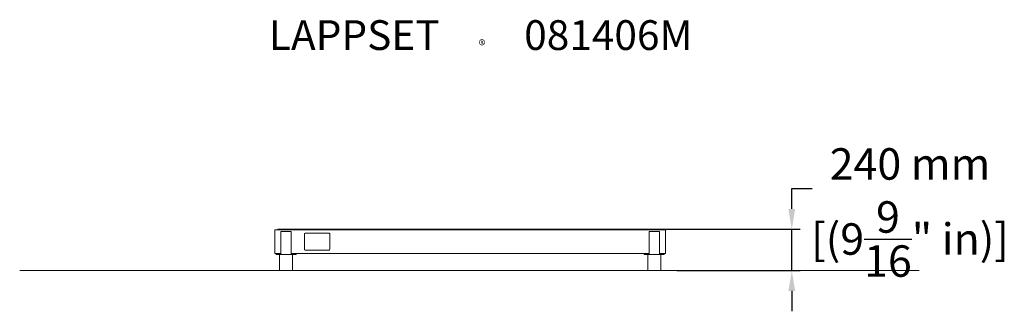
# Model space of a CAD drawing. Extents: x -2709 to 3077, y -240 to 1475.
import ezdxf

# ---------------------------------------------------------------- set-up
doc = ezdxf.new("R2010")
doc.units = 0
doc.header["$LTSCALE"] = 5
doc.header["$PDMODE"] = 33
doc.header["$PDSIZE"] = 20
doc.layers.get('Defpoints').update_dxf_attribs({"linetype": 'CONTINUOUS'})
for name, color, linetype in [('Lg_area', 4, 'CONTINUOUS'), ('Lg_dim', 7, 'CONTINUOUS'), ('Lg_prod', 40, 'CONTINUOUS'), ('Lg_txt', 4, 'CONTINUOUS')]:
    doc.layers.add(name, color=color, linetype=linetype)
doc.styles.add('LG1', font='arial.ttf', dxfattribs={"height": 185})
doc.styles.add('LG2', font='ariblk.ttf', dxfattribs={"height": 185})
doc.dimstyles.new('LG_DIM', dxfattribs={"dimtxt": 185, "dimasz": 120, "dimexe": 50, "dimexo": 1, "dimgap": 50, "dimtad": 0, "dimtih": 1, "dimtoh": 1, "dimdec": 0, "dimrnd": 10, "dimdsep": 46, "dimtxsty": 'LG1', "dimcen": 2.5, "dimclrt": 4, "dimadec": 4, "dimazin": 0, "dimtfac": 1, "dimtdec": 0, "dimtmove": 0, "dimatfit": 3, "dimfxl": 1, "dimtolj": 1, "dimtzin": 0, "dimarcsym": 0})

# ---------------------------------------------------------------- blocks, each defined once
blk = doc.blocks.new('prodnum')
at = {"layer": 'Lg_txt'}
for s, height, style, p in [('LAPPSET', 175, 'LG2', (0, 0)), ('®', 60, 'LG1', (1232.6, -2.3))]:
    blk.add_text(s, height=height, dxfattribs=dict(at, style=style)).set_placement(p)
at = {"layer": 'Lg_txt', "style": 'LG1'}
blk.add_attdef('PRODNUM', (1500, 0), '', height=175, dxfattribs=at)
blk = doc.blocks.new('*D8')
at = {"layer": 'Defpoints', "color": 0, "transparency": 16777216}
for p in [(1069.1, 242.1), (1828.2, 242.1), (1152.4, 0)]:
    blk.add_point(p, dxfattribs=at)
at = {"layer": 'Lg_dim', "color": 0, "lineweight": -2, "transparency": 16777216}
for p, q in [((1828.2, 362.1), (1828.2, 482.1)), ((1828.2, 482.1), (1948.2, 482.1)), ((1070.1, 242.1), (1878.2, 242.1)), ((1828.2, 0), (1828.2, 242.1)), ((1153.4, 0), (1878.2, 0)), ((1828.2, -120), (1828.2, -240))]:
    blk.add_line(p, q, dxfattribs=at)
at = {"layer": 'Lg_dim', "color": 0, "transparency": 16777216}
for points in [[(1808.2, 362.1), (1848.2, 362.1), (1828.2, 242.1)], [(1808.2, -120), (1848.2, -120), (1828.2, 0)]]:
    blk.add_solid(points, dxfattribs=at)
at = {"layer": 'Lg_dim', "color": 4, "transparency": 16777216, "char_height": 185, "attachment_point": 5, "style": 'LG1'}
for s, insert in [('\\A1;240 mm', (2523, 626.5)), ('\\A1;[(9{\\H1.000000x;\\S9/16;}" in)]', (2523, 185.1))]:
    blk.add_mtext(s, dxfattribs=dict(at, insert=insert))

msp = doc.modelspace()

# ---------------------------------------------------------------- linework, layer by layer
at = {"layer": 'Lg_area', "linetype": 'Continuous', "lineweight": 0, "extrusion": (0, 1, 0)}
msp.add_line((-2709.2, 0), (2576.7, 0), dxfattribs=at)
at = {"layer": 'Lg_prod', "linetype": 'Continuous', "lineweight": 0, "extrusion": (0, 1, 0)}
for p, q in [((-1208.9, 240.1), (-1208.9, 100.1)), ((1085.1, 240.1), (-1208.9, 240.1)), ((-1192.9, 240.1), (-1192.9, 242.1)), ((1069.1, 242.1), (-1192.9, 242.1)), ((1069.1, 240.1), (1069.1, 242.1)), ((1085.1, 240.1), (1085.1, 100.1)), ((-1173.9, 105), (-1173.9, 230)), ((-1173.9, 230), (-1113.9, 230)), ((-1113.9, 230), (-1113.9, 105)), ((-1036.2, 214.9), (-1036.2, 124.9)), ((-891.2, 219.9), (-1031.2, 219.9)), ((-886.2, 124.9), (-886.2, 214.9)), ((989.9, 105), (989.9, 230)), ((989.9, 230), (1049.9, 230)), ((1049.9, 230), (1049.9, 105)), ((-1031.2, 119.9), (-891.2, 119.9)), ((-1173.9, 100.1), (-1208.9, 100.1)), ((-1202.4, 95), (-1202.4, 100)), ((-1202.4, 100), (-1184.2, 100)), ((-1202.4, 95), (-1184.2, 95)), ((-1184.2, 95), (-1184.2, 100)), ((-1184.2, 100), (-1179.1, 100)), ((-1184.2, 95), (-1179.1, 95)), ((-1182, 95), (-1182, 0)), ((-1179.1, 100), (-1173.9, 100)), ((-1179.1, 95), (-1173.9, 95)), ((-1173.9, 105), (-1173.9, 95)), ((-1173.9, 95), (-1113.9, 95)), ((-1113.9, 95), (-1113.9, 105)), ((989.9, 100.1), (-1113.9, 100.1)), ((-1113.9, 100), (-1108.8, 100)), ((-1113.9, 95), (-1108.8, 95)), ((-1108.8, 100), (-1103.7, 100)), ((-1108.8, 95), (-1103.7, 95)), ((-1105.9, 95), (-1105.9, 0)), ((-1103.7, 95), (-1103.7, 100)), ((-1103.7, 100), (-1085.4, 100)), ((-1103.7, 95), (-1085.4, 95)), ((-1085.4, 95), (-1085.4, 100)), ((961.4, 95), (961.4, 100)), ((961.4, 100), (979.7, 100)), ((961.4, 95), (979.7, 95)), ((979.7, 95), (979.7, 100)), ((979.7, 100), (984.8, 100)), ((979.7, 95), (984.8, 95)), ((981.7, 95), (981.7, 0)), ((984.8, 100), (989.9, 100)), ((984.8, 95), (989.9, 95)), ((989.9, 105), (989.9, 95)), ((989.9, 95), (1049.9, 95)), ((1049.9, 95), (1049.9, 105)), ((1085.1, 100.1), (1049.9, 100.1)), ((1049.9, 100), (1055, 100)), ((1049.9, 95), (1055, 95)), ((1055, 100), (1060.1, 100)), ((1055, 95), (1060.1, 95)), ((1057.8, 95), (1057.8, 0)), ((1060.1, 95), (1060.1, 100)), ((1060.1, 100), (1078.4, 100)), ((1060.1, 95), (1078.4, 95)), ((1078.4, 95), (1078.4, 100))]:
    msp.add_line(p, q, dxfattribs=at)
at = {"layer": 'Lg_prod', "linetype": 'Continuous', "lineweight": 0}
for centre, start, end in [((-1031.2, 214.9), 90, 180), ((-891.2, 214.9), 360, 90), ((-1031.2, 124.9), 180, 270), ((-891.2, 124.9), 270, 0)]:
    msp.add_arc(centre, 5, start, end, dxfattribs=at)

# ---------------------------------------------------------------- block references
at = {"layer": 'Lg_txt'}
msp.add_blockref('prodnum', (-1244.4, 1296.7), dxfattribs=at).add_auto_attribs({'PRODNUM': '081406M'})

# ---------------------------------------------------------------- dimensions: what is measured, and where the dimension line sits
at = {"layer": 'Lg_dim'}
dim = msp.add_linear_dim(base=(1828.2, 242.1), p1=(1152.4, 0), p2=(1069.1, 242.1), angle=90, dimstyle='LG_DIM', override={"dimrnd": 5, "dimpost": ' mm\\X'}, dxfattribs=at)
dim.commit()
dim.dimension.update_dxf_attribs({"geometry": '*D8', "text_midpoint": (2523, 482.1)})

doc.saveas('drawing.dxf')
